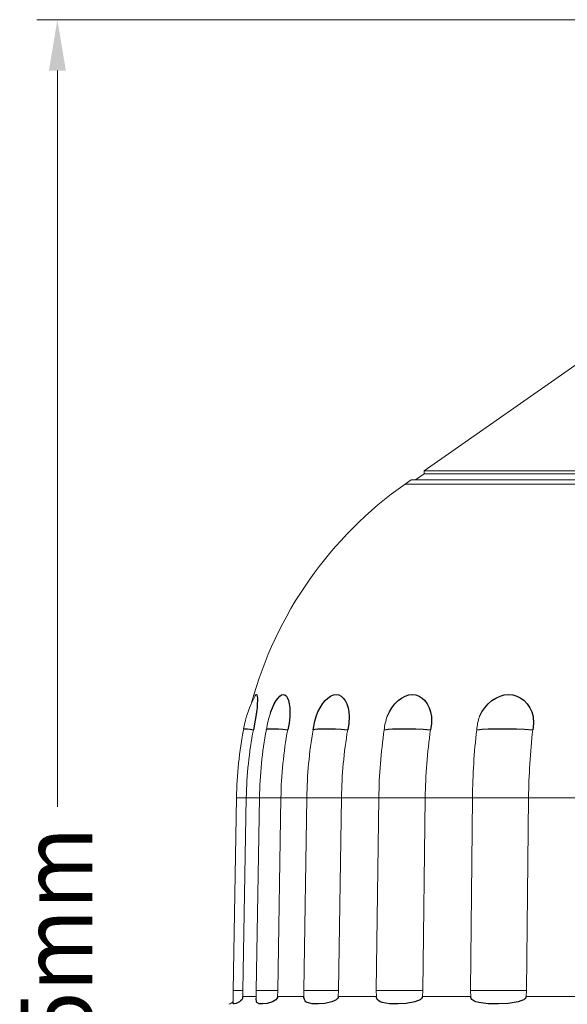
# Model space of a CAD drawing. Extents: x 22 to 97, y 76 to 251.
# Drawn here: x 22 to 49, y 203 to 251 of the extents above; entities that cross this region are included whole.
import ezdxf

# ---------------------------------------------------------------- set-up
doc = ezdxf.new("R2010")
doc.units = 0
doc.header["$MEASUREMENT"] = 0
doc.layers.add('COTES', color=150, linetype='Continuous', lineweight=0)
doc.styles.add('SLDTEXTSTYLE1', font='GOTHIC.TTF', dxfattribs={"width": 0.913})

msp = doc.modelspace()

# ---------------------------------------------------------------- linework, layer by layer
at = {"color": 7, "linetype": 'Continuous', "lineweight": 0}
for p, q in [((52.296, 236.41), (41.625, 228.938)), ((40.987, 228.491), (40.692, 228.285)), ((86.287, 228.491), (40.987, 228.491)), ((41.625, 228.791), (41.196, 228.491)), ((85.65, 228.938), (41.625, 228.938)), ((41.625, 228.938), (41.625, 228.791)), ((85.65, 228.791), (41.625, 228.791)), ((86.583, 228.285), (40.692, 228.285)), ((32.415, 212.892), (32.251, 203.443)), ((32.415, 212.892), (32.422, 212.892)), ((32.422, 212.892), (32.902, 212.892)), ((32.902, 212.892), (32.738, 203.443)), ((33.55, 212.892), (32.902, 212.892)), ((33.549, 212.892), (33.392, 203.443)), ((33.549, 212.892), (34.601, 212.892)), ((34.601, 212.892), (34.443, 203.443)), ((35.868, 212.892), (34.601, 212.892)), ((35.726, 203.443), (35.868, 212.892)), ((35.868, 212.892), (37.568, 212.892)), ((37.568, 212.892), (37.425, 203.443)), ((39.4, 212.892), (37.568, 212.892)), ((39.278, 203.443), (39.4, 212.892)), ((39.4, 212.892), (41.676, 212.892)), ((41.676, 212.892), (41.552, 203.443)), ((43.991, 212.892), (41.676, 212.892)), ((43.895, 203.443), (43.991, 212.892)), ((43.991, 212.892), (46.742, 212.892)), ((46.742, 212.892), (46.645, 203.443)), ((49.441, 212.892), (46.742, 212.892)), ((32.251, 203.443), (32.251, 202.802)), ((32.251, 203.443), (32.738, 203.443)), ((32.729, 203.14), (32.738, 203.443)), ((33.392, 203.443), (33.392, 203.041)), ((33.392, 203.443), (34.443, 203.443)), ((34.432, 203.14), (34.443, 203.443)), ((35.726, 203.443), (37.425, 203.443)), ((35.726, 203.443), (35.729, 203.14)), ((37.41, 203.14), (37.425, 203.443)), ((39.278, 203.443), (41.552, 203.443)), ((39.278, 203.443), (39.286, 203.14)), ((41.535, 203.14), (41.552, 203.443)), ((43.895, 203.443), (46.645, 203.443)), ((43.895, 203.443), (43.906, 203.14)), ((46.626, 203.14), (46.645, 203.443)), ((33.393, 203.14), (32.729, 203.14)), ((35.729, 203.14), (34.432, 203.14)), ((39.286, 203.14), (37.41, 203.14)), ((43.906, 203.14), (41.535, 203.14)), ((49.389, 203.14), (46.626, 203.14))]:
    msp.add_line(p, q, dxfattribs=at)
at = {"color": 7, "linetype": 'Continuous'}
for p, q in [((33.336, 217.89), (33.368, 217.938)), ((33.368, 217.938), (33.398, 217.957)), ((33.398, 217.957), (33.422, 217.938)), ((33.422, 217.938), (33.439, 217.882)), ((33.439, 217.882), (33.448, 217.789)), ((34.458, 217.789), (34.548, 217.882)), ((34.548, 217.882), (34.636, 217.938)), ((34.636, 217.938), (34.72, 217.957)), ((34.72, 217.957), (34.797, 217.938)), ((34.797, 217.938), (34.866, 217.882)), ((34.866, 217.882), (34.925, 217.789)), ((36.901, 217.789), (37.037, 217.882)), ((37.037, 217.882), (37.173, 217.938)), ((37.173, 217.938), (37.305, 217.957)), ((37.305, 217.957), (37.432, 217.938)), ((37.432, 217.938), (37.55, 217.882)), ((37.55, 217.882), (37.657, 217.789)), ((40.514, 217.789), (40.688, 217.882)), ((40.688, 217.882), (40.865, 217.938)), ((40.865, 217.938), (41.042, 217.957)), ((41.042, 217.957), (41.213, 217.938)), ((41.213, 217.938), (41.375, 217.882)), ((41.375, 217.882), (41.525, 217.789)), ((45.136, 217.789), (45.342, 217.882)), ((45.342, 217.882), (45.553, 217.938)), ((45.553, 217.938), (45.765, 217.957)), ((45.765, 217.957), (45.973, 217.938)), ((45.973, 217.938), (46.173, 217.882)), ((46.173, 217.882), (46.359, 217.789)), ((33.442, 217.502), (33.428, 217.315)), ((33.449, 217.661), (33.442, 217.502)), ((33.448, 217.789), (33.449, 217.661)), ((34.19, 217.315), (34.277, 217.502)), ((34.277, 217.502), (34.367, 217.661)), ((34.367, 217.661), (34.458, 217.789)), ((34.925, 217.789), (34.973, 217.661)), ((34.973, 217.661), (35.01, 217.502)), ((35.01, 217.502), (35.033, 217.315)), ((36.525, 217.315), (36.642, 217.502)), ((36.642, 217.502), (36.769, 217.661)), ((36.769, 217.661), (36.901, 217.789)), ((37.657, 217.789), (37.751, 217.661)), ((37.751, 217.661), (37.828, 217.502)), ((37.828, 217.502), (37.889, 217.315)), ((40.044, 217.315), (40.188, 217.502)), ((40.188, 217.502), (40.346, 217.661)), ((40.346, 217.661), (40.514, 217.789)), ((41.525, 217.789), (41.659, 217.661)), ((41.659, 217.661), (41.775, 217.502)), ((41.775, 217.502), (41.87, 217.315)), ((44.595, 217.315), (44.758, 217.502)), ((44.758, 217.502), (44.94, 217.661)), ((44.94, 217.661), (45.136, 217.789)), ((46.359, 217.789), (46.529, 217.661)), ((46.529, 217.661), (46.677, 217.502)), ((46.677, 217.502), (46.802, 217.315)), ((33.406, 217.105), (33.377, 216.875)), ((33.428, 217.315), (33.406, 217.105)), ((34.09, 217.051), (34.109, 217.105)), ((34.109, 217.105), (34.19, 217.315)), ((35.033, 217.315), (35.043, 217.105)), ((35.043, 217.105), (35.04, 216.875)), ((36.326, 216.875), (36.418, 217.105)), ((36.418, 217.105), (36.525, 217.315)), ((37.889, 217.315), (37.93, 217.105)), ((37.93, 217.105), (37.952, 216.875)), ((39.81, 216.875), (39.917, 217.105)), ((39.917, 217.105), (40.044, 217.315)), ((41.87, 217.315), (41.941, 217.105)), ((41.941, 217.105), (41.987, 216.875)), ((44.336, 216.875), (44.453, 217.105)), ((44.453, 217.105), (44.595, 217.315)), ((46.802, 217.315), (46.899, 217.105)), ((46.899, 217.105), (46.968, 216.875)), ((33.345, 216.704), (33.253, 216.235)), ((33.377, 216.875), (33.345, 216.704)), ((34.997, 216.563), (34.936, 216.235)), ((35.04, 216.875), (34.997, 216.563)), ((36.175, 216.235), (36.259, 216.651)), ((36.259, 216.651), (36.326, 216.875)), ((37.923, 216.533), (37.874, 216.235)), ((37.952, 216.875), (37.923, 216.533)), ((41.978, 216.533), (41.937, 216.235)), ((41.987, 216.875), (41.978, 216.533)), ((46.98, 216.533), (46.949, 216.235)), ((46.968, 216.875), (46.98, 216.533)), ((32.778, 216.283), (32.8, 216.284)), ((32.8, 216.284), (32.862, 216.281)), ((32.862, 216.281), (32.959, 216.272)), ((32.959, 216.272), (33.09, 216.256)), ((33.09, 216.256), (33.253, 216.235)), ((33.886, 216.24), (33.899, 216.256)), ((33.899, 216.256), (33.948, 216.272)), ((33.948, 216.272), (34.031, 216.281)), ((34.031, 216.281), (34.148, 216.284)), ((34.148, 216.284), (34.298, 216.281)), ((34.298, 216.281), (34.48, 216.272)), ((34.48, 216.272), (34.693, 216.256)), ((34.693, 216.256), (34.936, 216.235)), ((36.175, 216.235), (36.277, 216.256)), ((36.277, 216.256), (36.414, 216.272)), ((36.414, 216.272), (36.583, 216.281)), ((36.583, 216.281), (36.784, 216.284)), ((36.784, 216.284), (37.015, 216.281)), ((37.015, 216.281), (37.275, 216.272)), ((37.275, 216.272), (37.562, 216.256)), ((37.562, 216.256), (37.874, 216.235)), ((39.663, 216.235), (39.851, 216.256)), ((39.851, 216.256), (40.07, 216.272)), ((40.07, 216.272), (40.318, 216.281)), ((40.318, 216.281), (40.594, 216.284)), ((40.594, 216.284), (40.896, 216.281)), ((40.896, 216.281), (41.222, 216.272)), ((41.222, 216.272), (41.57, 216.256)), ((41.57, 216.256), (41.937, 216.235)), ((44.2, 216.235), (44.464, 216.256)), ((44.464, 216.256), (44.756, 216.272)), ((44.756, 216.272), (45.072, 216.281)), ((45.072, 216.281), (45.412, 216.284)), ((45.412, 216.284), (45.771, 216.281)), ((45.771, 216.281), (46.149, 216.272)), ((46.149, 216.272), (46.543, 216.256)), ((46.543, 216.256), (46.949, 216.235)), ((32.623, 202.926), (32.568, 202.883)), ((32.677, 202.988), (32.623, 202.926)), ((32.711, 203.05), (32.677, 202.988)), ((32.724, 203.097), (32.711, 203.05)), ((32.729, 203.14), (32.724, 203.097)), ((33.393, 203.004), (33.392, 203.041)), ((33.396, 202.931), (33.393, 203.004)), ((33.404, 202.887), (33.396, 202.931)), ((33.424, 202.845), (33.404, 202.887)), ((34.275, 202.926), (34.191, 202.883)), ((34.356, 202.988), (34.275, 202.926)), ((34.405, 203.05), (34.356, 202.988)), ((34.425, 203.097), (34.405, 203.05)), ((34.432, 203.14), (34.425, 203.097)), ((35.731, 203.1), (35.729, 203.14)), ((35.739, 203.046), (35.731, 203.1)), ((35.75, 203.004), (35.739, 203.046)), ((35.786, 202.931), (35.75, 203.004)), ((35.826, 202.887), (35.786, 202.931)), ((35.89, 202.845), (35.826, 202.887)), ((37.211, 202.926), (37.102, 202.883)), ((37.315, 202.988), (37.211, 202.926)), ((37.377, 203.05), (37.315, 202.988)), ((37.401, 203.097), (37.377, 203.05)), ((37.41, 203.14), (37.401, 203.097)), ((39.29, 203.1), (39.286, 203.14)), ((39.306, 203.046), (39.29, 203.1)), ((39.327, 203.004), (39.306, 203.046)), ((39.393, 202.931), (39.327, 203.004)), ((39.462, 202.887), (39.393, 202.931)), ((39.57, 202.845), (39.462, 202.887)), ((41.302, 202.926), (41.172, 202.883)), ((41.424, 202.988), (41.302, 202.926)), ((41.496, 203.05), (41.424, 202.988)), ((41.525, 203.097), (41.496, 203.05)), ((41.535, 203.14), (41.525, 203.097)), ((43.912, 203.1), (43.906, 203.14)), ((43.935, 203.046), (43.912, 203.1)), ((43.966, 203.004), (43.935, 203.046)), ((44.06, 202.931), (43.966, 203.004)), ((44.156, 202.887), (44.06, 202.931)), ((44.301, 202.845), (44.156, 202.887)), ((46.369, 202.926), (46.224, 202.883)), ((46.504, 202.988), (46.369, 202.926)), ((46.583, 203.05), (46.504, 202.988)), ((46.615, 203.097), (46.583, 203.05)), ((46.626, 203.14), (46.615, 203.097)), ((32.252, 202.793), (32.257, 202.802)), ((32.305, 202.787), (32.252, 202.793)), ((32.411, 202.81), (32.305, 202.787)), ((32.568, 202.883), (32.411, 202.81)), ((33.533, 202.793), (33.424, 202.845)), ((33.716, 202.787), (33.533, 202.793)), ((33.933, 202.81), (33.716, 202.787)), ((34.191, 202.883), (33.933, 202.81)), ((36.13, 202.793), (35.89, 202.845)), ((36.436, 202.787), (36.13, 202.793)), ((36.752, 202.81), (36.436, 202.787)), ((37.102, 202.883), (36.752, 202.81)), ((39.929, 202.793), (39.57, 202.845)), ((40.344, 202.787), (39.929, 202.793)), ((40.747, 202.81), (40.344, 202.787)), ((41.172, 202.883), (40.747, 202.81)), ((44.764, 202.793), (44.301, 202.845)), ((45.27, 202.787), (44.764, 202.793)), ((45.742, 202.81), (45.27, 202.787)), ((46.224, 202.883), (45.742, 202.81))]:
    msp.add_line(p, q, dxfattribs=at)
at = {"color": 7, "linetype": 'Continuous', "lineweight": 0}
for centre, radius, start, end in [((51.705, 212.557), 19.2, 125, 164.9339), ((37.96, 215.363), 5.27, 151.3387, 169.9858), ((39.082, 215.363), 5.27, 161.3199, 170.4152), ((42.426, 215.937), 2.779, 160.2771, 173.8419), ((46.518, 216.074), 2.323, 159.8576, 176.0426), ((51.937, 212.557), 19.518, 168.9953, 179.0167), ((52.182, 212.557), 19.283, 169.0052, 179.0049), ((53.689, 212.558), 20.142, 169.4652, 179.0492), ((54.745, 212.559), 20.148, 169.4868, 179.052), ((57.864, 212.561), 21.998, 170.3876, 179.1391), ((59.647, 212.561), 22.081, 170.4238, 179.1423), ((64.913, 212.565), 25.515, 171.7307, 179.266), ((67.339, 212.565), 25.665, 171.7794, 179.2701), ((76.074, 212.569), 32.084, 173.4392, 179.4231), ((79.117, 212.569), 32.376, 173.4984, 179.4281), ((31.937, 203.147), 0.4, 286, 321.6609)]:
    msp.add_arc(centre, radius, start, end, dxfattribs=at)
at = {"layer": 'COTES', "color": 150}
for p, q in [((63.575, 251.069), (22.64, 251.069)), ((23.64, 248.569), (23.64, 212.45))]:
    msp.add_line(p, q, dxfattribs=at)
at = {"layer": 'COTES', "color": 150, "lineweight": 0}
msp.add_solid([(23.223, 248.569), (24.056, 248.569), (23.64, 251.069)], dxfattribs=at)

# ---------------------------------------------------------------- texts
at = {"layer": 'COTES', "color": 150, "linetype": 'Continuous', "lineweight": 0, "style": 'SLDTEXTSTYLE1', "width": 0.913}
msp.add_text('875mm', height=3.5, rotation=90, dxfattribs=at).set_placement((25.346, 196.134))

doc.saveas('drawing.dxf')
